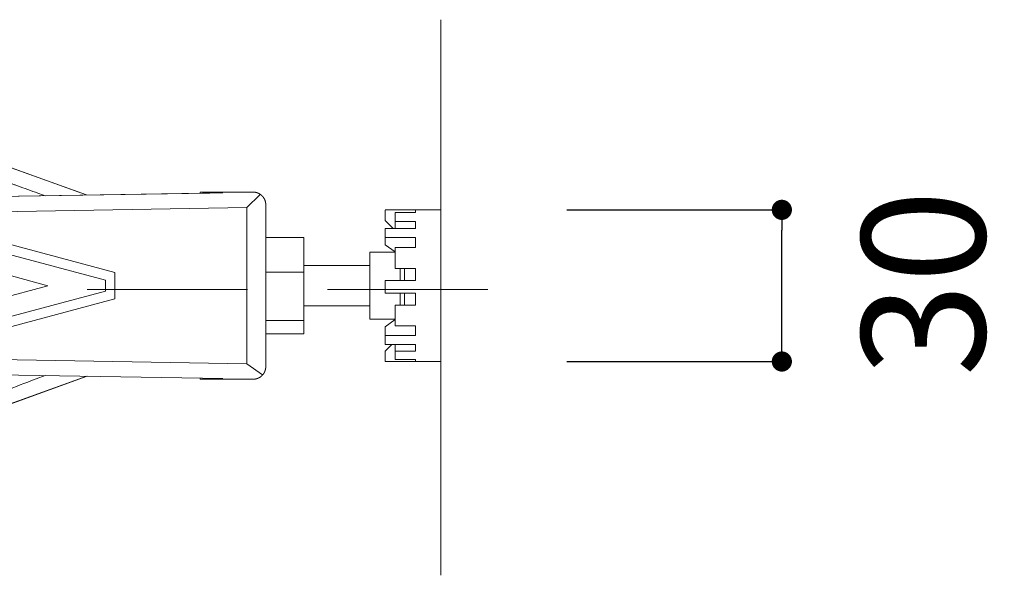
# Model space of a CAD drawing. Units: millimetres. Extents: x 0 to 4200, y 0 to 5940.
# Drawn here: x 1401 to 1791, y 3887 to 4107 of the extents above; entities that cross this region are included whole.
import ezdxf

# ---------------------------------------------------------------- set-up
doc = ezdxf.new("R2010")
doc.units = ezdxf.units.MM
doc.header["$LTSCALE"] = 10
doc.header["$PDMODE"] = 1
doc.header["$PDSIZE"] = -2
doc.linetypes.add('HIDDEN', pattern=[9.525, 6.35, -3.175])
for name, color, linetype, lineweight in [('DIM', 3, 'Continuous', 13), ('HIDDEN', 8, 'HIDDEN', 20), ('MODEL', 7, 'Continuous', 20)]:
    doc.layers.add(name, color=color, linetype=linetype, lineweight=lineweight)
doc.styles.add('ＭＳ ゴシック', font='msgothic.ttc', dxfattribs={"bigfont": 'ＭＳ ゴシック'})
doc.dimstyles.new('T-form線あり', dxfattribs={"dimtxt": 48.865234, "dimasz": 7.999512, "dimexe": 0, "dimexo": 50, "dimgap": 0.5, "dimtad": 1, "dimdec": 1, "dimzin": 11, "dimdsep": 46, "dimtxsty": 'ＭＳ ゴシック', "dimblk": 'DOT', "dimcen": 0, "dimazin": 0, "dimtfac": 1, "dimtdec": 1, "dimtix": 1, "dimtmove": 0, "dimatfit": 0, "dimldrblk": 'DOT', "dimfxl": 1, "dimfrac": 2, "dimtolj": 1, "dimtzin": 11, "dimarcsym": 0})

# ---------------------------------------------------------------- blocks, each defined once
blk = doc.blocks.new('グループ')
at = {"color": 7, "linetype": 'Continuous', "lineweight": 15}
for p, q in [((-333.93, 545.71), (-357.5, 554.19)), ((-335.44, 546.25), (-357.46, 554.17)), ((-328.33, 530.34), (-415.57, 553.76)), ((-330.16, 528.8), (-415.66, 551.76)), ((-416.18, 547.75), (-341.6, 527.73)), ((-309.51, 546.08), (-358.54, 545.26)), ((-358.51, 545.25), (-306.95, 546.11)), ((-342.13, 545.53), (-343.9, 546.17)), ((-311.44, 546.05), (-311.44, 546.25)), ((-311.44, 546.25), (-309.12, 546.25)), ((-307.34, 546.11), (-309.51, 546.08)), ((-309.12, 546.25), (-309.12, 546.08)), ((-309.12, 546.25), (-308.25, 546.25)), ((-308.25, 546.1), (-308.25, 546.25)), ((-307.93, 546.25), (-308.25, 546.25)), ((-307.93, 546.1), (-307.93, 546.25)), ((-307.93, 546.25), (-305.93, 546.25)), ((-307.34, 546.11), (-306.95, 546.11)), ((-300.92, 546.25), (-305.93, 546.25)), ((-302.15, 543.18), (-299.6, 545.74)), ((-302.15, 543.18), (-358.62, 542.24)), ((-302.15, 543.18), (-302.15, 512.28)), ((-298.42, 511.71), (-298.42, 543.75)), ((-263.76, 542.75), (-274.78, 542.75)), ((-274.78, 542.67), (-274.78, 540.66)), ((-272.77, 540.47), (-272.77, 542.24)), ((-272.77, 542.24), (-268.77, 542.24)), ((-268.77, 542.67), (-268.77, 542.24)), ((-263.76, 542.75), (-263.76, 533.26)), ((-274.78, 540.66), (-273.19, 539.04)), ((-272.77, 540.47), (-268.77, 540.47)), ((-272.77, 539.04), (-272.77, 540.47)), ((-268.77, 540.47), (-268.77, 539.04)), ((-274.78, 539.04), (-274.78, 537.24)), ((-274.78, 539.04), (-268.77, 539.04)), ((-290.91, 537.25), (-298.42, 537.25)), ((-290.91, 530.39), (-290.91, 537.25)), ((-274.78, 537.24), (-268.77, 537.24)), ((-274.78, 537.24), (-274.78, 535.84)), ((-268.77, 537.24), (-268.77, 535.27)), ((-272.77, 534.36), (-277.78, 534.36)), ((-277.78, 525.25), (-277.78, 534.36)), ((-274.78, 535.84), (-272.81, 534.44)), ((-272.77, 531.13), (-272.77, 535.27)), ((-272.77, 535.27), (-268.77, 535.27)), ((-263.76, 533.26), (-263.76, 512.71)), ((-277.78, 531.73), (-290.91, 531.73)), ((-272.77, 531.13), (-268.77, 531.13)), ((-271.77, 531.13), (-271.77, 528.78)), ((-270.97, 531.13), (-270.97, 528.78)), ((-268.77, 531.13), (-268.77, 528.75)), ((-330.16, 526.66), (-330.16, 528.8)), ((-328.33, 525.13), (-328.33, 530.34)), ((-290.91, 530.39), (-298.42, 530.39)), ((-290.91, 520.87), (-290.91, 530.39)), ((-274.78, 528.75), (-274.78, 526.24)), ((-274.78, 528.75), (-268.77, 528.75)), ((-341.6, 527.73), (-416.18, 507.71)), ((-415.66, 503.7), (-330.16, 526.66)), ((-415.57, 501.7), (-328.33, 525.12)), ((-277.78, 525.25), (-277.78, 521.1)), ((-274.78, 526.24), (-268.77, 526.24)), ((-271.77, 526.24), (-271.77, 523.97)), ((-270.97, 526.24), (-270.97, 523.87)), ((-268.77, 526.24), (-268.77, 523.87)), ((-290.91, 523.73), (-277.78, 523.73)), ((-272.77, 519.79), (-272.77, 523.87)), ((-272.77, 523.87), (-268.77, 523.87)), ((-290.91, 520.87), (-298.42, 520.87)), ((-290.91, 518.21), (-290.91, 520.87)), ((-272.77, 521.1), (-277.78, 521.1)), ((-274.78, 519.61), (-272.81, 521.02)), ((-274.78, 519.3), (-274.78, 519.61)), ((-274.78, 517.85), (-274.78, 519.3)), ((-272.77, 519.79), (-268.77, 519.79)), ((-268.77, 519.79), (-268.77, 517.85)), ((-290.91, 518.21), (-298.42, 518.21)), ((-274.78, 517.85), (-274.78, 516.11)), ((-274.78, 517.85), (-268.77, 517.85)), ((-274.78, 516.11), (-268.77, 516.11)), ((-274.78, 514.76), (-273.45, 516.11)), ((-272.77, 516.11), (-272.77, 514.74)), ((-268.77, 516.11), (-268.77, 514.74)), ((-358.62, 513.22), (-302.15, 512.28)), ((-274.78, 512.75), (-274.78, 514.76)), ((-272.77, 513.1), (-272.77, 514.74)), ((-272.77, 514.74), (-268.77, 514.74)), ((-272.77, 513.1), (-268.77, 513.1)), ((-268.77, 513.1), (-268.77, 512.75)), ((-302.15, 512.28), (-299.05, 510.05)), ((-274.78, 512.71), (-263.76, 512.71)), ((-306.95, 509.35), (-358.51, 510.21)), ((-357.5, 501.27), (-333.82, 509.79)), ((-357.46, 501.29), (-333.84, 509.79)), ((-342.13, 509.93), (-343.9, 509.29)), ((-311.44, 509.21), (-311.44, 509.42)), ((-309.12, 509.21), (-311.44, 509.21)), ((-309.51, 509.38), (-307.34, 509.35)), ((-309.12, 509.38), (-309.12, 509.21)), ((-309.12, 509.21), (-308.25, 509.21)), ((-308.25, 509.36), (-308.25, 509.21)), ((-307.93, 509.21), (-308.25, 509.21)), ((-307.93, 509.21), (-307.93, 509.36)), ((-305.93, 509.21), (-307.93, 509.21)), ((-307.34, 509.35), (-306.95, 509.35)), ((-305.93, 509.21), (-300.92, 509.21))]:
    blk.add_line(p, q, dxfattribs=at)
at = {"color": 7, "linetype": 'Continuous', "lineweight": 15, "flags": 128}
for points in [[(-360.01, 552.4), (-359.08, 552.01, 0.006725), (-353.21, 549.64), (-352.33, 549.3, 0.003834), (-348.16, 547.72), (-348.09, 547.69, 0.003591), (-344.03, 546.22), (-343.9, 546.17)], [(-343.9, 509.29), (-344.84, 508.93, 0.007146), (-350.74, 506.61), (-351.6, 506.26, 0.004033), (-355.72, 504.53), (-355.79, 504.5, 0.003753), (-359.75, 502.76), (-359.88, 502.7)]]:
    blk.add_lwpolyline(points, format="xyb", dxfattribs=at)
at = {"color": 7, "linetype": 'Continuous', "lineweight": 15}
for points, weights, knots in [([(-298.42, 543.75), (-298.42, 543.76), (-298.42, 543.81), (-298.42, 543.87), (-298.42, 543.92), (-298.43, 543.95), (-298.43, 543.97), (-298.43, 544.05), (-298.45, 544.13), (-298.45, 544.13), (-298.45, 544.13), (-298.46, 544.2), (-298.48, 544.28), (-298.48, 544.28), (-298.48, 544.28), (-298.49, 544.36), (-298.51, 544.43), (-298.51, 544.43), (-298.51, 544.43), (-298.53, 544.51), (-298.56, 544.58), (-298.56, 544.58), (-298.56, 544.58), (-298.58, 544.65), (-298.61, 544.72), (-298.61, 544.72), (-298.61, 544.72), (-298.64, 544.79), (-298.68, 544.86), (-298.68, 544.86), (-298.68, 544.86), (-298.71, 544.93), (-298.75, 544.99), (-298.75, 544.99), (-298.75, 544.99), (-298.79, 545.06), (-298.83, 545.12), (-298.83, 545.12), (-298.83, 545.12), (-298.87, 545.19), (-298.92, 545.25), (-298.92, 545.25), (-298.92, 545.25), (-298.96, 545.31), (-299.01, 545.36), (-299.06, 545.42), (-299.11, 545.48), (-299.16, 545.53), (-299.22, 545.58), (-299.27, 545.63), (-299.33, 545.68), (-299.39, 545.73), (-299.45, 545.77), (-299.45, 545.77), (-299.45, 545.77), (-299.51, 545.82), (-299.58, 545.86), (-299.58, 545.86), (-299.58, 545.86), (-299.64, 545.9), (-299.71, 545.94), (-299.71, 545.94), (-299.71, 545.94), (-299.77, 545.97), (-299.84, 546.01), (-299.84, 546.01), (-299.84, 546.01), (-299.91, 546.04), (-299.98, 546.07), (-299.98, 546.07), (-299.98, 546.07), (-300.05, 546.1), (-300.13, 546.12), (-300.13, 546.12), (-300.13, 546.12), (-300.2, 546.15), (-300.27, 546.17), (-300.27, 546.17), (-300.27, 546.17), (-300.35, 546.19), (-300.43, 546.2), (-300.43, 546.2), (-300.43, 546.2), (-300.5, 546.22), (-300.58, 546.23), (-300.58, 546.23), (-300.58, 546.23), (-300.66, 546.24), (-300.74, 546.24), (-300.74, 546.24), (-300.74, 546.24), (-300.82, 546.25), (-300.9, 546.25), (-300.9, 546.25), (-300.9, 546.25), (-300.91, 546.25), (-300.92, 546.25)], [1, 1, 1, 0.999211012927, 1, 1, 1, 0.999498649119, 1, 1, 1, 0.999504044295, 1, 1, 1, 0.999510281385, 1, 1, 1, 0.999517156394, 1, 1, 1, 0.999524229767, 1, 1, 1, 0.999531102928, 1, 1, 1, 0.999537434083, 1, 1, 1, 0.999542922919, 1, 1, 1, 0.999547377886, 1, 1, 1, 0.999550512345, 1, 0.999552662625, 1, 0.999552766138, 1, 0.99955145144, 1, 0.999549384672, 1, 1, 1, 0.99954565257, 1, 1, 1, 0.999540744734, 1, 1, 1, 0.999534857157, 1, 1, 1, 0.999528242952, 1, 1, 1, 0.999521213613, 1, 1, 1, 0.999514136488, 1, 1, 1, 0.999507428065, 1, 1, 1, 0.999501541814, 1, 1, 1, 0.999496975864, 1, 1, 1, 0.999494828953, 1, 1, 1, 1, 1], [0, 0, 0, 1, 1, 2, 2, 3, 3, 4, 4, 5, 5, 6, 6, 7, 7, 8, 8, 9, 9, 10, 10, 11, 11, 12, 12, 13, 13, 14, 14, 15, 15, 16, 16, 17, 17, 18, 18, 19, 19, 20, 20, 21, 21, 22, 22, 23, 23, 24, 24, 25, 25, 26, 26, 27, 27, 28, 28, 29, 29, 30, 30, 31, 31, 32, 32, 33, 33, 34, 34, 35, 35, 36, 36, 37, 37, 38, 38, 39, 39, 40, 40, 41, 41, 42, 42, 43, 43, 44, 44, 45, 45, 46, 46, 47, 47, 48, 48, 48]), ([(-300.92, 509.21), (-300.91, 509.21), (-300.89, 509.21), (-300.86, 509.21), (-300.83, 509.21), (-300.82, 509.21), (-300.8, 509.21), (-300.74, 509.22), (-300.68, 509.22), (-300.67, 509.22), (-300.66, 509.22), (-300.58, 509.23), (-300.5, 509.25), (-300.5, 509.25), (-300.5, 509.25), (-300.43, 509.26), (-300.35, 509.28), (-300.35, 509.28), (-300.35, 509.28), (-300.27, 509.29), (-300.2, 509.32), (-300.2, 509.32), (-300.2, 509.32), (-300.13, 509.34), (-300.05, 509.36), (-300.05, 509.36), (-300.05, 509.36), (-299.98, 509.39), (-299.91, 509.42), (-299.91, 509.42), (-299.91, 509.42), (-299.84, 509.45), (-299.77, 509.49), (-299.77, 509.49), (-299.77, 509.49), (-299.71, 509.52), (-299.64, 509.56), (-299.64, 509.56), (-299.64, 509.56), (-299.58, 509.6), (-299.51, 509.64), (-299.51, 509.64), (-299.51, 509.64), (-299.45, 509.69), (-299.39, 509.73), (-299.39, 509.73), (-299.39, 509.73), (-299.33, 509.78), (-299.27, 509.83), (-299.22, 509.88), (-299.16, 509.93), (-299.11, 509.98), (-299.06, 510.04), (-299.01, 510.1), (-298.96, 510.15), (-298.92, 510.21), (-298.87, 510.27), (-298.87, 510.27), (-298.87, 510.27), (-298.83, 510.34), (-298.79, 510.4), (-298.79, 510.4), (-298.79, 510.4), (-298.75, 510.47), (-298.71, 510.53), (-298.71, 510.53), (-298.71, 510.53), (-298.68, 510.6), (-298.65, 510.67), (-298.65, 510.67), (-298.65, 510.67), (-298.61, 510.74), (-298.59, 510.81), (-298.59, 510.81), (-298.59, 510.81), (-298.56, 510.88), (-298.54, 510.95), (-298.54, 510.96), (-298.54, 510.96), (-298.51, 511.03), (-298.49, 511.1), (-298.49, 511.1), (-298.49, 511.1), (-298.47, 511.18), (-298.46, 511.26), (-298.46, 511.26), (-298.46, 511.26), (-298.45, 511.33), (-298.44, 511.41), (-298.44, 511.42), (-298.43, 511.42), (-298.43, 511.49), (-298.42, 511.56), (-298.42, 511.57), (-298.42, 511.57), (-298.42, 511.63), (-298.42, 511.69), (-298.42, 511.7), (-298.42, 511.71)], [1, 1, 1, 0.999874295403, 1, 1, 1, 0.999497589253, 1, 1, 1, 0.999500834034, 1, 1, 1, 0.999505819651, 1, 1, 1, 0.999511843346, 1, 1, 1, 0.999518451337, 1, 1, 1, 0.999525218015, 1, 1, 1, 0.999531758636, 1, 1, 1, 0.999537744499, 1, 1, 1, 0.999542887363, 1, 1, 1, 0.999547006532, 1, 1, 1, 0.999549825967, 1, 0.999551637118, 1, 0.999551482935, 1, 0.99954995801, 1, 0.999547823469, 1, 1, 1, 0.999544015792, 1, 1, 1, 0.999539108799, 1, 1, 1, 0.999533308135, 1, 1, 1, 0.999526875759, 1, 1, 1, 0.999520130311, 1, 1, 1, 0.999513443431, 1, 1, 1, 0.999507231758, 1, 1, 1, 0.999501998176, 1, 1, 1, 0.999498355989, 1, 1, 1, 0.999717005813, 1, 1, 1], [0, 0, 0, 1, 1, 2, 2, 3, 3, 4, 4, 5, 5, 6, 6, 7, 7, 8, 8, 9, 9, 10, 10, 11, 11, 12, 12, 13, 13, 14, 14, 15, 15, 16, 16, 17, 17, 18, 18, 19, 19, 20, 20, 21, 21, 22, 22, 23, 23, 24, 24, 25, 25, 26, 26, 27, 27, 28, 28, 29, 29, 30, 30, 31, 31, 32, 32, 33, 33, 34, 34, 35, 35, 36, 36, 37, 37, 38, 38, 39, 39, 40, 40, 41, 41, 42, 42, 43, 43, 44, 44, 45, 45, 46, 46, 47, 47, 48, 48, 49, 49, 49])]:
    blk.add_rational_spline(points, weights, degree=2, knots=knots, dxfattribs=at)
blk = doc.blocks.new('_DOT')
at = {"color": 0, "linetype": 'ByBlock', "lineweight": -2}
blk.add_line((-0.5, 0), (-1, 0), dxfattribs=at)
at = {"color": 0, "linetype": 'ByBlock', "lineweight": -2, "const_width": 0.5}
blk.add_lwpolyline([(-0.25, 0, 1), (0.25, 0, 1)], format="xyb", close=True, dxfattribs=at)
blk = doc.blocks.new('*D71')
at = {"layer": 'Defpoints', "color": 0}
for p in [(1567.92, 4031.42), (1703.03, 4031.42), (1567.92, 3971.36)]:
    blk.add_point(p, dxfattribs=at)
at = {"layer": 'DIM', "color": 0, "lineweight": -2}
for p, q in [((1617.92, 4031.42), (1703.03, 4031.42)), ((1703.03, 3979.36), (1703.03, 4023.42)), ((1617.92, 3971.36), (1703.03, 3971.36))]:
    blk.add_line(p, q, dxfattribs=at)
at = {"layer": 'DIM', "color": 0, "lineweight": -2, "xscale": 7.99951171875, "yscale": 7.99951171875, "zscale": 7.99951171875}
for p, rotation in [((1703.03, 4031.42), 90), ((1703.03, 3971.36), 270)]:
    blk.add_blockref('_DOT', p, dxfattribs=dict(at, rotation=rotation))
at = {"layer": 'DIM', "color": 0, "insert": (1759.09, 4002.41), "char_height": 48.865, "attachment_point": 5, "rotation": 90, "style": 'ＭＳ ゴシック'}
blk.add_mtext('\\A1;30', dxfattribs=at)

msp = doc.modelspace()

# ---------------------------------------------------------------- linework, layer by layer
at = {"layer": 'HIDDEN'}
msp.add_line((761.09, 3999.87), (1600.3, 3999.87), dxfattribs=at)
at = {"layer": 'MODEL', "linetype": 'Continuous'}
msp.add_line((1567.92, 3886.71), (1567.92, 4106.71), dxfattribs=at)

# ---------------------------------------------------------------- block references
at = {"layer": 'MODEL', "linetype": 'Continuous', "xscale": 2, "yscale": 2, "zscale": 2}
msp.add_blockref('グループ', (2095.44, 2945.93), dxfattribs=at)

# ---------------------------------------------------------------- dimensions: what is measured, and where the dimension line sits
at = {"layer": 'DIM'}
dim = msp.add_linear_dim(base=(1703.03, 4031.42), p1=(1567.92, 3971.36), p2=(1567.92, 4031.42), angle=90, dimstyle='T-form線あり', override={"dimgap": 5, "dimlfac": 0.5, "dimpost": '<>', "dimtxsty": 'ＭＳ ゴシック', "dimtix": 0, "dimtmove": 2}, dxfattribs=at)
dim.commit()
dim.dimension.update_dxf_attribs({"geometry": '*D71', "text_midpoint": (1759.09, 4002.41), "dimtype": 160})

doc.saveas('drawing.dxf')
